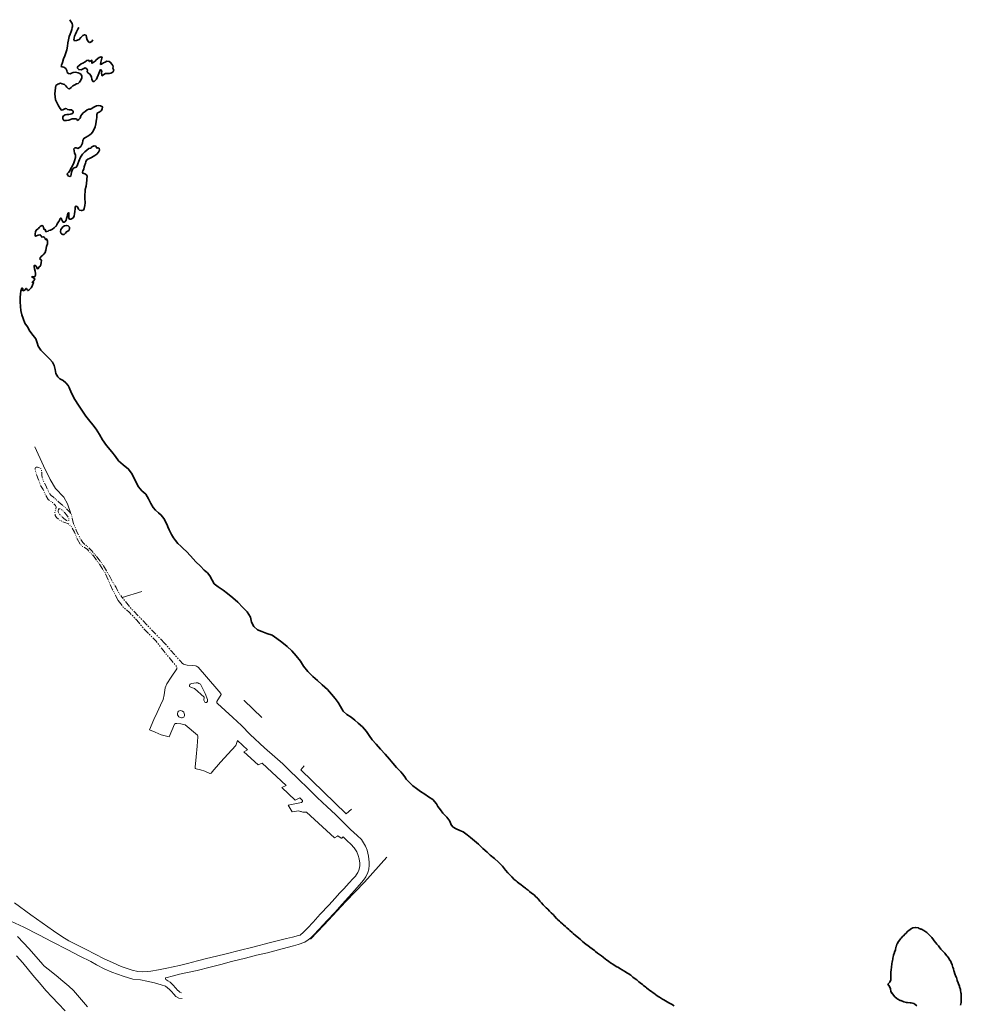
# Model space of a CAD drawing. Units: feet. Extents: x 701520 to 737982, y 6995005 to 7009803.
# Drawn here: x 727355 to 728090, y 7007306 to 7008076 of the extents above; entities that cross this region are included whole.
import ezdxf

# ---------------------------------------------------------------- set-up
doc = ezdxf.new("R2010")
doc.units = ezdxf.units.FT
doc.header["$LTSCALE"] = 0.5
doc.header["$MEASUREMENT"] = 0
doc.linetypes.add('18', pattern=[18, 10, -2, 1, -2, 1, -2])
doc.linetypes.add('19', pattern=[20, 10, -2, 2, -2, 2, -2])
for name, color, linetype, lineweight in [('CERCA', 253, '20', 18), ('LINHA_DE_COSTA', 150, 'Continuous', 35), ('VIA_NÃO_PAVIMENTADA_S_MEIO_FIO', 1, '18', 18), ('VIA_PAVIMENTADA_C_MEIO_FIO', 1, 'Continuous', 18), ('VIA_PAVIMENTADA_S_MEIO_FIO', 1, '19', 18)]:
    doc.layers.add(name, color=color, linetype=linetype, lineweight=lineweight)
doc.linetypes.add('20', pattern='A,0.01,[3,TIMBO.SHX,S=1,R=0,X=0,Y=0],22', length=22.01)

msp = doc.modelspace()

# ---------------------------------------------------------------- linework, layer by layer
at = {"layer": 'CERCA', "flags": 128}
for points in [[(727394.55, 7007689.88), (727391.86, 7007697.48), (727388.93, 7007702.7), (727382.59, 7007709.37), (727378.33, 7007716.44), (727373.2, 7007727.05), (727366.39, 7007742.09)], [(727450.05, 7007628.83), (727434.58, 7007624.28)], [(727530.02, 7007544), (727530.07, 7007543.69), (727543.74, 7007530.52)], [(727576.97, 7007492.53), (727574.2, 7007489.61), (727609.56, 7007455.04), (727613.76, 7007458.87)], [(727581.72, 7007357.1), (727592.26, 7007368.01), (727609.32, 7007386.7), (727623.95, 7007401.79), (727641.54, 7007421.19)]]:
    msp.add_lwpolyline(points, dxfattribs=at)
at = {"layer": 'LINHA_DE_COSTA', "flags": 128}
for points in [[(727395.69, 7008070.66), (727395.76, 7008071.52), (727395.56, 7008072.82), (727394.58, 7008074.33), (727393.7, 7008075.85)], [(727419.1, 7008005.79), (727419.14, 7008007.8), (727417.58, 7008008.63), (727416.4, 7008008.74), (727414.65, 7008008.61), (727413.42, 7008008.06), (727411.98, 7008007.28), (727410.91, 7008006.35), (727409.92, 7008005.91), (727408.58, 7008006.01), (727407.17, 7008005.43), (727405.75, 7008004.21), (727404.25, 7008003.14), (727403.11, 7008001.8), (727402.43, 7008000.62), (727401.68, 7007998.92), (727400.83, 7007997.77), (727399.79, 7007997.11), (727399.1, 7007997.98), (727398.43, 7007998.48), (727397.22, 7007998.48), (727395.52, 7007998.3), (727394.13, 7007997.78), (727392.92, 7007997.28), (727391.24, 7007997.11), (727389.34, 7007996.99), (727388.38, 7007997.7), (727388.15, 7007998.96), (727388.24, 7008000), (727388.86, 7008000.69), (727389.96, 7008001.36), (727391.39, 7008001.83), (727392.96, 7008001.82), (727394.09, 7008001.92), (727395.29, 7008002.33), (727396.24, 7008003.1), (727396.41, 7008004.33), (727394.96, 7008005.29), (727393.18, 7008005.47), (727391.99, 7008005.64), (727391.45, 7008006.13), (727390.29, 7008006.52), (727389.34, 7008005.99), (727388.37, 7008005.37), (727387.15, 7008005.19), (727386.2, 7008006.36), (727384.88, 7008008.55), (727383.52, 7008011.06), (727382.53, 7008013.25), (727382.15, 7008015.49), (727381.98, 7008017.95), (727382.18, 7008020.32), (727382.42, 7008022.52), (727382.81, 7008024.32), (727384.23, 7008025.36), (727386.35, 7008026.15), (727387.8, 7008025.78), (727389.56, 7008025.22), (727390.71, 7008024.26), (727391.37, 7008023.2), (727392.39, 7008022.18), (727393.53, 7008021.86), (727394.7, 7008022.95), (727396.13, 7008024.06), (727397.66, 7008024.98), (727399.04, 7008025.69), (727400.26, 7008026.09), (727401.26, 7008026.97), (727402.3, 7008028.56), (727403.08, 7008030.36), (727403.19, 7008031.82), (727402.57, 7008033.02), (727401.53, 7008033.73), (727400.31, 7008034.27), (727399.18, 7008034.6), (727397.77, 7008034.74), (727396.35, 7008034.59), (727395.02, 7008033.97), (727394.02, 7008033.56), (727392.55, 7008033.71), (727391.57, 7008034.62), (727391.32, 7008036.01), (727390.55, 7008037.69), (727389, 7008038.76), (727387.76, 7008039.02), (727387.04, 7008039.32), (727387.11, 7008040.32), (727388.06, 7008042.48), (727388.84, 7008045.15), (727389.79, 7008047.59), (727390.58, 7008049.91), (727391.3, 7008052.39), (727391.87, 7008055.21), (727392.23, 7008057.89), (727392.74, 7008060.12), (727393.24, 7008062.66), (727393.87, 7008064.6), (727394.64, 7008066.7), (727395.33, 7008068.24), (727395.62, 7008069.86), (727395.69, 7008070.66)], [(727400.73, 7008069.72), (727400.66, 7008069.69), (727399.97, 7008068.44), (727398.99, 7008066.26), (727398.1, 7008064.59), (727397.42, 7008062.98), (727397.03, 7008061.49), (727396.92, 7008060.28), (727397.49, 7008059.36), (727399.02, 7008059.51), (727401.1, 7008060.49), (727402.4, 7008061.96), (727403.77, 7008063.49), (727405.25, 7008064.1), (727406.36, 7008063.63), (727406.86, 7008062.05), (727407.22, 7008060.06), (727408.25, 7008058.46), (727409.47, 7008058.01), (727410.8, 7008058.92), (727411.74, 7008060.13)], [(727401.24, 7007926.85), (727402.63, 7007926.69), (727403.47, 7007926.77), (727404.32, 7007927.04), (727405.04, 7007928.34), (727405.39, 7007930.6), (727405.59, 7007932.71), (727405.46, 7007936.44), (727405.39, 7007939.04), (727405.6, 7007941.45), (727405.74, 7007943.06), (727406.53, 7007945.81), (727406.74, 7007948.01), (727406.92, 7007950.53), (727407.13, 7007952.28), (727407.17, 7007952.53), (727407.25, 7007953.44), (727406.67, 7007954.56), (727405.33, 7007955.32), (727403.77, 7007955.86), (727403.59, 7007956.62), (727403.91, 7007957.66), (727404.6, 7007959.04), (727405.02, 7007960.89), (727405.19, 7007961.54), (727405.84, 7007963.66), (727406.2, 7007964.86), (727406.85, 7007965.99), (727407.69, 7007966.71), (727409.16, 7007967.23), (727410.62, 7007968.11), (727412.04, 7007968.83), (727413.38, 7007969.75), (727414.77, 7007970.78), (727416.21, 7007972.34), (727417.01, 7007973.93), (727416.62, 7007975.37), (727415.67, 7007975.77), (727414.74, 7007975.52), (727414.51, 7007976.02), (727414.14, 7007976.88), (727412.81, 7007977.23), (727411.01, 7007976.46), (727410, 7007975.47), (727408.69, 7007975.16), (727407.01, 7007973.77), (727405.51, 7007972.49), (727403.73, 7007970.68), (727402.05, 7007968.31), (727400.64, 7007965.35), (727399.91, 7007963.3), (727399.52, 7007961.59), (727398.75, 7007960.59), (727397.18, 7007960.14), (727396.23, 7007959.45), (727395.53, 7007958.29), (727395.05, 7007956.64), (727394.81, 7007954.91), (727394.61, 7007953.69), (727393.75, 7007953.32), (727392.79, 7007953.53), (727391.92, 7007954.47), (727391.51, 7007955.43), (727392.64, 7007956.29), (727393.61, 7007957.61), (727394.46, 7007959.57), (727395.77, 7007961.68), (727396.78, 7007963.86), (727397.34, 7007965.64), (727398.07, 7007968.02), (727398.03, 7007969.91), (727397.47, 7007971.77), (727397.01, 7007973.35), (727396.94, 7007974.79), (727397.65, 7007975.59), (727398.66, 7007975.64), (727399.33, 7007975.34), (727400.04, 7007975.22), (727401.31, 7007975.91), (727402.44, 7007976.83), (727403.51, 7007979.23), (727403.99, 7007981.3), (727404.61, 7007983.01), (727406, 7007983.81), (727407.72, 7007984.7), (727409.42, 7007985.76), (727410.27, 7007986.52), (727411.42, 7007987.84), (727412.52, 7007989.77), (727413.4, 7007992.01), (727414.07, 7007994.47), (727414.39, 7007996.15), (727414.61, 7007998.01), (727414.72, 7007999.23), (727414.85, 7008000.72), (727414.92, 7008001.72), (727414.95, 7008002.2), (727415.4, 7008002.99), (727416.56, 7008003.58), (727418.11, 7008004.55), (727419.1, 7008005.79)], [(727366.88, 7007876.15), (727366.83, 7007877.58), (727366.55, 7007879.25), (727366.18, 7007880.99), (727365.85, 7007882.7), (727365.88, 7007883.73), (727366.58, 7007883.73), (727367.39, 7007883.11), (727367.85, 7007881.99), (727368.32, 7007881.17), (727369.07, 7007881.37), (727369.86, 7007882.66), (727370.54, 7007883.11), (727371.07, 7007884.3), (727371.4, 7007886.01), (727371.62, 7007887.67), (727370.93, 7007888.48), (727370.36, 7007888.56), (727370.17, 7007888.72), (727370.6, 7007889.73), (727371.32, 7007890.7), (727372.51, 7007891.8), (727373.5, 7007892.58), (727374.36, 7007893.93), (727374.85, 7007895.79), (727375.52, 7007898.51), (727376.15, 7007900.77), (727376.3, 7007902.81), (727375.55, 7007904.46), (727374.78, 7007904.01), (727374.46, 7007904.18), (727374.23, 7007905.24), (727373.6, 7007905.92), (727372.77, 7007906.05), (727371.84, 7007905.96), (727371.32, 7007906.9), (727370.75, 7007907.51), (727370.18, 7007907.68), (727369.05, 7007907.48), (727367.66, 7007907.02), (727366.84, 7007906.63), (727366.5, 7007907.31), (727366.59, 7007908.58), (727366.84, 7007910.05), (727367.53, 7007911.27), (727368.35, 7007912.12), (727369.22, 7007912.72), (727369.82, 7007913.49), (727370.57, 7007914.15), (727371.74, 7007914.95), (727372.75, 7007914.52), (727373.19, 7007913.38), (727373.56, 7007911.96), (727374.19, 7007911.83), (727374.5, 7007911.78), (727374.65, 7007911.05), (727374.9, 7007910.24), (727375.82, 7007910.36), (727376.75, 7007910.62), (727377.22, 7007911.02), (727378.49, 7007911.35), (727380.12, 7007912.19), (727381.56, 7007913.15), (727382.74, 7007914.43), (727383.17, 7007914.78), (727383.68, 7007915.82), (727384.33, 7007917), (727384.94, 7007917.98), (727385.55, 7007919.01), (727386.03, 7007920.13), (727386.46, 7007920.67), (727386.87, 7007920.82), (727387.27, 7007920.06), (727387.62, 7007918.98), (727387.97, 7007918.26), (727388.46, 7007917.61), (727389.45, 7007917.7), (727390.17, 7007918.06), (727390.75, 7007919.25), (727391.21, 7007920.54), (727391.63, 7007922.13), (727391.89, 7007923.57), (727392.17, 7007924.66), (727392.66, 7007925.03), (727392.95, 7007924.34), (727392.94, 7007922.49), (727393.05, 7007920.7), (727393.47, 7007919.82), (727394.51, 7007919.97), (727395.61, 7007920.46), (727396.6, 7007921.21), (727396.98, 7007922.59), (727397.32, 7007924.12), (727397.6, 7007925.9), (727397.79, 7007927.89), (727398.01, 7007929.22), (727398.51, 7007930.17), (727399.4, 7007929.96), (727399.96, 7007928.99), (727400.44, 7007927.86), (727401.24, 7007926.85)], [(727487.89, 7007656.79), (727484.83, 7007660.19), (727482.4, 7007662.43), (727480.33, 7007664.45), (727478.24, 7007666.34), (727476.17, 7007668.84), (727474.8, 7007670.85), (727473.25, 7007673.57), (727471.35, 7007677.09), (727470.32, 7007679.57), (727470.16, 7007680.23), (727468.61, 7007682.99), (727467.13, 7007685.89), (727465.15, 7007688.63), (727463.03, 7007690.51), (727460.62, 7007692.36), (727458.79, 7007694.59), (727457, 7007697.78), (727455.27, 7007701.44), (727453.13, 7007704.94), (727449.94, 7007707.71), (727447.42, 7007710.8), (727444.89, 7007715.62), (727442.49, 7007720.53), (727439.57, 7007724.56), (727435.49, 7007728.01), (727431.85, 7007731.16), (727429.37, 7007734.39), (727426.63, 7007738.02), (727422.48, 7007743.12), (727419.29, 7007747.45), (727416.95, 7007751.71), (727414.42, 7007755.81), (727411.78, 7007759.21), (727409.26, 7007762.04), (727406.17, 7007765.99), (727403.56, 7007769.87), (727400.59, 7007774.45), (727397.7, 7007778.87), (727395.13, 7007783.96), (727393.1, 7007788.28), (727392.35, 7007789.96), (727390.62, 7007792.01), (727388.57, 7007793.73), (727385.99, 7007795.12), (727384.43, 7007796.6), (727382.87, 7007799.33), (727382.22, 7007802.45), (727381.57, 7007805.58), (727380.14, 7007808.22), (727378.2, 7007810.49), (727376.1, 7007812.62), (727373.49, 7007815.09), (727371.08, 7007817.46), (727368.96, 7007820.56), (727368.11, 7007823.28), (727367.09, 7007826.42), (727365.01, 7007829.05), (727362.44, 7007832.27), (727360.73, 7007835.71), (727358.59, 7007838.75), (727357.22, 7007842.33), (727356.11, 7007845.27), (727355.46, 7007848.66), (727355.05, 7007851.71), (727354.98, 7007855.33), (727354.89, 7007858.6), (727355.13, 7007861.52), (727355.41, 7007863.65), (727356.19, 7007865.94), (727356.59, 7007866.21), (727356.94, 7007865.73), (727356.94, 7007864.6), (727357.06, 7007863.98), (727357.76, 7007864.12), (727358.73, 7007864.8), (727359.35, 7007865.71), (727359.84, 7007865.72), (727360.3, 7007864.78), (727360.81, 7007864.13), (727361.55, 7007864.49), (727362.39, 7007865.22), (727363.5, 7007866.39), (727364.32, 7007867.56), (727364.9, 7007869.08), (727365.43, 7007870.13), (727365.05, 7007870.73), (727364.38, 7007870.47), (727364.32, 7007870.82), (727364.81, 7007871.27), (727365.6, 7007871.84), (727366.18, 7007872.72), (727366.32, 7007873.53), (727365.68, 7007873.91), (727364.79, 7007874.23), (727364.34, 7007874.59), (727364, 7007874.8), (727364.24, 7007875.07), (727365.43, 7007874.92), (727366.42, 7007875.21), (727366.88, 7007876.15)], [(727487.89, 7007656.79), (727492.17, 7007652.11), (727495.85, 7007648.6), (727498.78, 7007645.6), (727501.2, 7007643.59), (727503.25, 7007641.04), (727504.97, 7007637.72), (727506.63, 7007634.98), (727509.72, 7007632.53), (727513.48, 7007629.88), (727516.82, 7007627.24), (727520.97, 7007623.94), (727524.94, 7007620.49), (727528.78, 7007616.48), (727532.22, 7007613.04), (727534.8, 7007608.81), (727535.72, 7007604.94), (727537.48, 7007601.68), (727540.37, 7007599.02), (727543.75, 7007597.53), (727547.61, 7007596.11), (727551.87, 7007594.76), (727555.61, 7007592.26), (727559.46, 7007589.42), (727563.55, 7007585.89), (727567.19, 7007582.45), (727570.62, 7007578.66), (727573.95, 7007574.43), (727576.26, 7007570.45), (727579.67, 7007566.33), (727583.54, 7007562.45), (727587.29, 7007559.4), (727591.03, 7007555.85), (727594.97, 7007552.26), (727598.18, 7007548.71), (727600.99, 7007545.27), (727603.3, 7007542.16), (727605.22, 7007539.02), (727607.32, 7007535.4), (727610.17, 7007532.83), (727613.49, 7007530.63), (727616.37, 7007528.39), (727619.03, 7007526.08), (727622.36, 7007523.21), (727625.45, 7007519.61), (727627.67, 7007516.31), (727629.97, 7007512.98), (727633.07, 7007509.47), (727636.45, 7007505.68), (727640.08, 7007501.8), (727643.5, 7007497.85), (727646.13, 7007494.85), (727649.01, 7007491.46), (727652.29, 7007487.95), (727653.65, 7007486.43), (727655.5, 7007484.04), (727656.66, 7007482.13), (727658.79, 7007479.86), (727661.87, 7007477.15), (727664.58, 7007474.92), (727667.67, 7007472.66), (727671.1, 7007470.5), (727674.08, 7007468.44), (727677.38, 7007466.22), (727680.14, 7007462.92), (727681.42, 7007460.95), (727683.37, 7007458.29), (727685.31, 7007455.74), (727688.26, 7007452.6), (727690.66, 7007449.53), (727691.61, 7007446.52), (727693.35, 7007444.66), (727695.72, 7007443.31), (727698.49, 7007442.02), (727701.22, 7007441.03), (727704.23, 7007438.61), (727706.76, 7007436.55), (727709.88, 7007433.96), (727713.05, 7007431.31), (727716.47, 7007427.93), (727719.78, 7007425.17), (727722.22, 7007422.72), (727725.68, 7007420.19), (727728.83, 7007417.25), (727731.84, 7007414.34), (727734.24, 7007411.1), (727736.12, 7007408.91), (727738.02, 7007406.84), (727739.1, 7007405.77)], [(727739.1, 7007405.77), (727740.95, 7007403.91)], [(727740.95, 7007403.91), (727742.53, 7007402.65), (727743.29, 7007402.04), (727744.91, 7007400.79), (727746.03, 7007399.87), (727747.86, 7007398.43), (727748, 7007398.32), (727749.71, 7007397.01), (727750.24, 7007396.6), (727751.82, 7007395.37), (727752.89, 7007394.54), (727754.57, 7007393.16), (727754.93, 7007392.91), (727756.74, 7007391.48), (727757.46, 7007390.84), (727759.13, 7007389.24), (727759.67, 7007388.61), (727760.97, 7007386.94), (727762.2, 7007385.59), (727763.62, 7007384.05), (727764.56, 7007383.04), (727766.03, 7007381.57), (727767.15, 7007380.57), (727768.63, 7007378.99), (727769.98, 7007377.74), (727771.59, 7007376.11), (727772.5, 7007375.06), (727774.11, 7007373.42), (727774.62, 7007372.93), (727776.38, 7007371.18), (727777.1, 7007370.51), (727778.9, 7007368.97), (727779.6, 7007368.36), (727781.08, 7007366.97), (727782.04, 7007366.11), (727783.61, 7007364.84), (727784.54, 7007363.95), (727786.27, 7007362.33), (727787.13, 7007361.65), (727788.99, 7007359.97), (727789.83, 7007359.26), (727791.45, 7007357.89), (727792.85, 7007356.8), (727794.45, 7007355.36), (727795.66, 7007354.31), (727797.27, 7007353.09), (727798.55, 7007352.17), (727800.21, 7007350.95), (727801.84, 7007349.7), (727803.73, 7007348.31), (727804.48, 7007347.62), (727806.12, 7007346.31), (727807.59, 7007345.29), (727809.18, 7007344.05), (727810.46, 7007343.09), (727812.41, 7007341.56), (727813.2, 7007340.98), (727814.89, 7007339.78), (727816.35, 7007338.66), (727818.04, 7007337.51), (727819.18, 7007336.8), (727821.23, 7007335.65), (727821.86, 7007335.3), (727823.92, 7007334.03), (727824.71, 7007333.57), (727826.71, 7007332.38), (727827.5, 7007331.87), (727829.57, 7007330.64), (727830.15, 7007330.27), (727832.1, 7007328.95), (727833.81, 7007327.6), (727835.59, 7007326.17), (727836.73, 7007325.33), (727838.44, 7007323.89), (727839.46, 7007323.09), (727841.16, 7007321.72), (727842.1, 7007320.99), (727843.8, 7007319.58), (727844.38, 7007319.12), (727846, 7007317.76), (727846.81, 7007317.21), (727848.51, 7007316.12), (727849.3, 7007315.55), (727851.15, 7007314.17), (727851.63, 7007313.74), (727853.37, 7007312.42), (727853.93, 7007312.01), (727855.74, 7007310.97), (727856.38, 7007310.6), (727858.38, 7007309.41), (727858.8, 7007309.19), (727860.93, 7007308), (727861.29, 7007307.79), (727863.34, 7007306.67), (727863.9, 7007306.32), (727865.88, 7007305.08)], [(728073.08, 7007351.06), (728072.45, 7007351.84), (728071.14, 7007353.35), (728070.57, 7007354.29), (728069.28, 7007355.9), (728068.61, 7007356.67), (728067.27, 7007358.41), (728066.99, 7007358.77), (728065.53, 7007360.28), (728064.97, 7007360.77), (728063.37, 7007362.32), (728062.69, 7007362.87), (728061.04, 7007363.92), (728059.17, 7007364.9), (728058.87, 7007365.07), (728057.01, 7007365.87), (728056.83, 7007365.93), (728054.83, 7007366.25), (728054.66, 7007366.25), (728052.51, 7007365.98), (728050.73, 7007364.89), (728050.37, 7007364.64), (728048.6, 7007363.33), (728048.43, 7007363.19), (728046.93, 7007361.7), (728046.62, 7007361.34), (728045.11, 7007359.84), (728044.77, 7007359.52), (728043.28, 7007357.92), (728042.88, 7007357.32), (728041.59, 7007355.73), (728041.33, 7007355.37), (728040.25, 7007353.59), (728040.06, 7007353.17), (728039.35, 7007351.22), (728039.31, 7007351.04), (728038.96, 7007348.93), (728038.25, 7007346.93), (728038.17, 7007346.73), (728037.49, 7007344.74), (728037.38, 7007344.39), (728036.89, 7007342.35), (728036.86, 7007342.13), (728036.53, 7007340.06), (728036.45, 7007339.68), (728036.17, 7007337.59), (728035.81, 7007335.52), (728035.78, 7007335.33), (728035.52, 7007333.32), (728035.36, 7007331.28), (728035.28, 7007330.32), (728035.29, 7007328.27), (728035.28, 7007326.99), (728035.28, 7007325.29), (728034.44, 7007323.45), (728032.97, 7007322), (728034.23, 7007320.22), (728035.04, 7007318.23), (728035.33, 7007316.14), (728036.11, 7007315.07)], [(728089.83, 7007305.67), (728090.29, 7007307.75), (728090.31, 7007307.92), (728090.37, 7007310.03), (728090.37, 7007310.5), (728090.36, 7007312.6), (728090.18, 7007314.72), (728090.08, 7007315.33), (728089.75, 7007317.44), (728089.64, 7007317.95), (728088.99, 7007319.99), (728088.87, 7007320.39), (728088.23, 7007322.39), (728088, 7007323.01), (728087.23, 7007324.98), (728087.17, 7007325.18), (728086.55, 7007327.16), (728086.21, 7007327.92), (728085.35, 7007329.99), (728084.75, 7007331.9), (728084.64, 7007332.27), (728084.15, 7007334.32), (728083.88, 7007335.12), (728083.2, 7007337.14), (728082.54, 7007339.06), (728082.19, 7007339.61), (728081, 7007341.47), (728080.59, 7007342.23), (728079.35, 7007343.88), (728078.92, 7007344.43), (728077.38, 7007346.14), (728076.58, 7007347.16), (728075.11, 7007348.64), (728074.45, 7007349.41), (728073.08, 7007351.06)], [(728035.97, 7007315.27), (728037.39, 7007313.42), (728038.46, 7007312.14), (728040.1, 7007310.7), (728040.73, 7007310.28), (728042.66, 7007309.35), (728043, 7007309.19), (728044.98, 7007308.38), (728045.53, 7007308.18), (728047.53, 7007307.59), (728048.33, 7007307.55), (728050.5, 7007307.44), (728051.28, 7007307.33), (728053.23, 7007306.79), (728054.06, 7007306.44), (728055.72, 7007305.14)]]:
    msp.add_lwpolyline(points, dxfattribs=at)
for points in [[(727409.08, 7008033.49), (727410.18, 7008032.28), (727410.56, 7008030.95), (727410.82, 7008029.34), (727411.81, 7008027.61), (727412.72, 7008027.59), (727414.54, 7008029.32), (727416.39, 7008033.92), (727417.08, 7008035.88), (727417.78, 7008036.92), (727418.63, 7008035.49), (727418.53, 7008034.11), (727418.6, 7008032.64), (727419.07, 7008032.07), (727420.39, 7008033.14), (727421.68, 7008033.91), (727423.19, 7008033.72), (727424.59, 7008033.72), (727425.77, 7008034.02), (727427.37, 7008034.92), (727427.99, 7008036.33), (727427.44, 7008037.92), (727427.47, 7008038.99), (727427.31, 7008039.99), (727426.66, 7008041.03), (727425.56, 7008042.42), (727424.37, 7008043.28), (727422.75, 7008043.42), (727421.31, 7008042.74), (727420.06, 7008042.01), (727418.53, 7008041), (727417.76, 7008040.9), (727417.92, 7008042.56), (727418.51, 7008044.7), (727418.84, 7008045.75), (727418.95, 7008046.44), (727418.11, 7008046.76), (727416.53, 7008046.33), (727414.42, 7008044.51), (727413.4, 7008043.4), (727412.02, 7008042.35), (727410.97, 7008041.86), (727411.02, 7008043.02), (727410.99, 7008044.12), (727410.02, 7008043.77), (727409.1, 7008043.14), (727408.19, 7008044.27), (727407.07, 7008043.87), (727405.61, 7008042.95), (727403.89, 7008041.83), (727402.51, 7008041.42), (727400.94, 7008040.14), (727399.73, 7008039.07), (727399.62, 7008038.05), (727400.74, 7008036.89), (727402.68, 7008036.72), (727404.57, 7008037.68), (727405.8, 7008038.27), (727406.97, 7008037.41), (727407.42, 7008036.33), (727407.33, 7008035.29), (727407.82, 7008034.43)], [(727390.21, 7007908.98), (727391.04, 7007910.01), (727392.07, 7007910.47), (727393.1, 7007911.42), (727393.58, 7007912.62), (727393.41, 7007913.62), (727392.37, 7007914.64), (727391.12, 7007914.99), (727389.47, 7007914.72), (727388.3, 7007913.98), (727387.36, 7007913.03), (727386.58, 7007911.81), (727386.37, 7007910.3), (727386.6, 7007909.01), (727387.22, 7007908.44), (727388.16, 7007907.99), (727389.28, 7007907.98)]]:
    msp.add_lwpolyline(points, close=True, dxfattribs=at)
at = {"layer": 'VIA_NÃO_PAVIMENTADA_S_MEIO_FIO', "flags": 128}
msp.add_lwpolyline([(727431.54, 7007621.97), (727428.5, 7007627.53), (727427.11, 7007630.33), (727424.5, 7007636.12), (727421.38, 7007643.42), (727416.81, 7007650.16), (727412.19, 7007656.68), (727407.45, 7007661.72), (727403.74, 7007664.21), (727401.77, 7007665.88), (727399.39, 7007670.08), (727397.32, 7007675.37), (727394.66, 7007680.05), (727392.6, 7007681.76), (727389.74, 7007682.75), (727387.45, 7007683.77), (727385.38, 7007684.96), (727383.4, 7007686.74), (727382.36, 7007688.42), (727381.97, 7007690.25), (727382.32, 7007691.95), (727382.86, 7007693.4), (727382.95, 7007694.77), (727382.64, 7007696.08), (727380.16, 7007698.43), (727376.77, 7007700.76), (727374.73, 7007704.35), (727372.88, 7007708.61), (727370.64, 7007712.3), (727368.71, 7007717.53), (727366.77, 7007723.43), (727366.56, 7007724.44), (727366.63, 7007725.27), (727366.95, 7007725.89), (727367.51, 7007726.07), (727368.48, 7007726), (727369.48, 7007725.85), (727370.38, 7007725.55), (727370.99, 7007725.06), (727371.38, 7007724.26), (727371.61, 7007723.21), (727371.72, 7007721.83), (727371.73, 7007719.93), (727372.06, 7007717.95), (727373.39, 7007714.47), (727374.89, 7007711.83), (727376.32, 7007708.67), (727377.74, 7007705.66), (727379.11, 7007704.03), (727380.95, 7007702.75), (727383.18, 7007700.44), (727385.13, 7007698.73), (727388.31, 7007696.09), (727390.98, 7007693.6), (727393.32, 7007691.56), (727394.73, 7007689.62), (727395.37, 7007687.76), (727395.86, 7007684.96), (727396.55, 7007682.04), (727397.64, 7007679.51), (727399, 7007676.18), (727400.79, 7007672.62), (727402.23, 7007669.71), (727403.92, 7007667.24), (727405.98, 7007665.29), (727408.27, 7007663.26), (727410.71, 7007660.91), (727412.8, 7007658.41), (727414.87, 7007656.11), (727417.43, 7007652.66), (727419.94, 7007649.03), (727422.38, 7007645.04), (727424.78, 7007641.09), (727427.11, 7007636.64), (727429.81, 7007631.94), (727432.02, 7007627.94), (727434.41, 7007624.48)], dxfattribs=at)
msp.add_lwpolyline([(727387.76, 7007687.35), (727389.14, 7007685.94), (727391.02, 7007684.53), (727391.69, 7007684.24), (727392.39, 7007684.23), (727392.99, 7007684.54), (727393.14, 7007685.25), (727392.66, 7007686.43), (727391.93, 7007687.82), (727390.88, 7007689.14), (727390, 7007690.19), (727389.06, 7007691.3), (727388.24, 7007692.1), (727387.48, 7007692.66), (727386.8, 7007693.14), (727386.03, 7007693.5), (727385.43, 7007693.66), (727384.93, 7007693.57), (727384.84, 7007692.89), (727384.7, 7007691.99), (727384.7, 7007691.14), (727385.02, 7007690.26), (727385.59, 7007689.5), (727386.64, 7007688.21)], close=True, dxfattribs=at)
at = {"layer": 'VIA_PAVIMENTADA_C_MEIO_FIO', "flags": 128}
for points in [[(727477.3, 7007568.6), (727472.83, 7007561.91), (727469.46, 7007556.8), (727468.17, 7007553.71), (727467.65, 7007549.99), (727467.46, 7007548.03), (727466.55, 7007544.63), (727464.54, 7007539.99), (727462.01, 7007534.23), (727459.33, 7007528.88), (727455.88, 7007520.91), (727460.3, 7007518.96), (727465.1, 7007516.98), (727471.39, 7007515.35), (727475.48, 7007525.12), (727476.26, 7007525.86), (727477.3, 7007525.87), (727480.58, 7007525.42), (727483.91, 7007524.62)], [(727482.66, 7007572.16), (727485.32, 7007571.46), (727489.6, 7007571.1), (727492.01, 7007570.89), (727492.79, 7007570.59), (727493.41, 7007570.13), (727493.88, 7007569.65)], [(727613.12, 7007442.83), (727608.76, 7007447.05), (727601.2, 7007454.5), (727594.77, 7007460.49), (727586.93, 7007467.99), (727580.47, 7007474.49), (727571.83, 7007482.86), (727565.16, 7007489.16), (727560.19, 7007494.16), (727553.99, 7007499.71), (727545.89, 7007506.8), (727534.75, 7007517.25), (727527.87, 7007524.22), (727521.06, 7007530.32), (727509.2, 7007541.3), (727508.99, 7007541.48), (727508.68, 7007541.91), (727508.6, 7007542.43), (727508.67, 7007542.91), (727512, 7007548.51), (727511.82, 7007549.12), (727508.67, 7007552.72), (727493.88, 7007569.65)], [(727498.78, 7007546.28), (727498.44, 7007544.01), (727498.63, 7007543.36), (727498.86, 7007542.84), (727499.18, 7007542.37), (727499.61, 7007542.16), (727500.05, 7007542.11), (727500.4, 7007542.2), (727500.93, 7007542.61), (727501.2, 7007543.01), (727501.35, 7007543.49), (727501.36, 7007544.05), (727501.27, 7007544.56), (727499.53, 7007549.3), (727495.74, 7007556.42), (727495.26, 7007556.81), (727494.59, 7007557.12), (727493.77, 7007557.4), (727492.55, 7007557.54), (727490.51, 7007557.39), (727488.96, 7007557.03), (727488.17, 7007556.8), (727487.63, 7007556.45), (727487.42, 7007556.15), (727487.28, 7007555.79), (727487.21, 7007555.43), (727487.19, 7007555.03), (727487.31, 7007554.72), (727487.71, 7007554.44), (727488.17, 7007554.17), (727488.78, 7007553.86), (727489.58, 7007553.52), (727491.13, 7007553.01)], [(727498.78, 7007546.28), (727491.13, 7007553.01)], [(727483.91, 7007524.62), (727493.55, 7007516.75), (727493.72, 7007516.14), (727493.8, 7007515.45), (727493.23, 7007507.98), (727492.41, 7007499.76), (727491.63, 7007491.67), (727491.66, 7007491.31), (727491.78, 7007490.9), (727492.05, 7007490.59), (727492.56, 7007490.41), (727495.7, 7007489.62), (727499.16, 7007488.41), (727503.13, 7007486.76), (727503.46, 7007486.73), (727503.89, 7007486.84), (727504.11, 7007486.99), (727504.35, 7007487.31), (727504.93, 7007488.01), (727511.44, 7007495.43), (727520.37, 7007505.23)], [(727520.37, 7007505.23), (727523.47, 7007508.44), (727524.84, 7007512.37), (727532.61, 7007505.15), (727529.75, 7007503.69), (727540.85, 7007493.36), (727544.1, 7007494.71), (727562.67, 7007477.4), (727559.26, 7007475.66), (727569.85, 7007465.76), (727573.37, 7007467.61), (727575.58, 7007465.57), (727575.63, 7007465.22), (727575.58, 7007464.97), (727575.42, 7007464.65), (727575.12, 7007464.33), (727574.67, 7007463.98), (727564.29, 7007461.88), (727567.49, 7007456.76), (727572.64, 7007457.36), (727573.32, 7007457.32), (727573.91, 7007457.08), (727574.38, 7007456.84), (727575.09, 7007456.58), (727575.77, 7007456.5), (727576.56, 7007456.44), (727577.15, 7007456.45), (727577.85, 7007456.51), (727578.68, 7007456.56), (727600.59, 7007436.3), (727602.88, 7007437.8), (727603.14, 7007437.86), (727603.33, 7007437.85), (727603.53, 7007437.75), (727605.45, 7007436.34), (727605.69, 7007436.21), (727605.9, 7007436.17), (727606.19, 7007436.21), (727606.42, 7007436.29), (727607.3, 7007437.18)], [(727479.3, 7007336.7), (727485.65, 7007338.26), (727493.47, 7007340.2), (727500.53, 7007341.94), (727508.24, 7007343.81), (727515.85, 7007345.83), (727525.95, 7007348.31), (727536.6, 7007350.98), (727550.48, 7007354.59), (727563.12, 7007357.58), (727567.6, 7007358.75), (727570.48, 7007359.58), (727572.08, 7007360.01), (727573.63, 7007360.43), (727574.55, 7007361.07), (727575.53, 7007361.86), (727576.61, 7007362.94), (727579.55, 7007365.86), (727583.77, 7007370.47), (727589.46, 7007376.76), (727596.16, 7007383.73), (727600.98, 7007389.24), (727604.46, 7007393.07), (727607.91, 7007396.62), (727611.94, 7007401.21), (727614.89, 7007404.33), (727616.83, 7007406.48), (727617.64, 7007407.62), (727618.88, 7007409.36), (727619.58, 7007411.11), (727620.06, 7007413.02), (727620.24, 7007414.8), (727620.27, 7007416.49), (727619.88, 7007419.98), (727619.09, 7007422.51), (727617.89, 7007425.52), (727615.99, 7007428.56), (727613.26, 7007431.44), (727610.56, 7007434.08), (727607.3, 7007437.18)], [(727613.12, 7007442.83), (727618.17, 7007438.26), (727621.55, 7007434.95), (727623.28, 7007432.52), (727624.75, 7007429.77), (727625.97, 7007426.69), (727627.01, 7007421.99), (727627.65, 7007417.24), (727627.6, 7007414.93), (727627.29, 7007411.99), (727626.54, 7007409.23), (727625.15, 7007406.02), (727623.32, 7007403.2), (727620.14, 7007399.67), (727616.28, 7007395.32), (727611.39, 7007389.96), (727606.44, 7007384.51), (727600.72, 7007378.13), (727594.84, 7007371.79), (727588.6, 7007364.87), (727584.2, 7007360.28), (727582.03, 7007358.09), (727580.08, 7007356.53), (727577.39, 7007354.91), (727572.13, 7007352.95), (727568.39, 7007351.92), (727559.55, 7007349.66), (727548.11, 7007346.61), (727539.57, 7007344.55), (727530.93, 7007342.25), (727520.05, 7007339.63), (727511.68, 7007337.43), (727503.33, 7007335.27), (727493.2, 7007332.76), (727479.32, 7007329.79)], [(727363.36, 7007376.19), (727350.36, 7007385.48)], [(727479.3, 7007336.7), (727469.64, 7007334.49), (727462.98, 7007333.15), (727457.12, 7007332.2), (727454.3, 7007331.8), (727450.69, 7007331.54), (727446.88, 7007331.91), (727442.48, 7007332.89), (727437.81, 7007334.39), (727433.72, 7007335.89), (727427.49, 7007338.62), (727420.09, 7007342.08), (727414.06, 7007345.18), (727405.89, 7007349.37), (727398.69, 7007353.03), (727392.88, 7007355.97), (727387.48, 7007359.21), (727381.02, 7007363.59), (727363.36, 7007376.19)], [(727347.7, 7007371.35), (727357.72, 7007366.43), (727369.36, 7007360.44), (727379.9, 7007354.96), (727392.12, 7007348.78), (727401.51, 7007343.93), (727410.16, 7007339.68)], [(727407.4, 7007304.28), (727401.32, 7007311.58), (727396.61, 7007317.14), (727393, 7007320.46), (727388.29, 7007324.44), (727383.1, 7007328.7), (727376.79, 7007333.69), (727373.24, 7007336.52), (727372.75, 7007337.05), (727368.93, 7007341.56), (727361.99, 7007349.7), (727352.94, 7007359.22)], [(727352.01, 7007344.08), (727356.9, 7007338.59), (727361.31, 7007333.32), (727366.13, 7007327.58), (727370.04, 7007322.92), (727374.97, 7007317.13), (727379.91, 7007311.78), (727384.58, 7007306.77), (727390.01, 7007301.24)], [(727410.16, 7007339.68), (727414.46, 7007337.2), (727420.65, 7007334.03), (727426.66, 7007331.33), (727435.43, 7007328.14), (727443.07, 7007325.98), (727448.97, 7007325.26), (727453.99, 7007324.24), (727459.98, 7007323.07), (727465.01, 7007321.55), (727468.48, 7007320.34), (727471.52, 7007317.71), (727473.09, 7007316.2), (727474.96, 7007314.09), (727476.55, 7007312.33), (727478.78, 7007311.17), (727481.46, 7007310.75)], [(727480.92, 7007315.21), (727479.59, 7007315.86), (727478.78, 7007316.42), (727477.85, 7007317.32), (727476.47, 7007319), (727474.17, 7007321.53), (727472.13, 7007323.55), (727470.24, 7007324.52), (727468.68, 7007325.59), (727468.38, 7007326.33), (727468.54, 7007327), (727469.69, 7007327.32), (727473.65, 7007328.3), (727479.32, 7007329.79)]]:
    msp.add_lwpolyline(points, dxfattribs=at)
msp.add_lwpolyline([(727479.82, 7007530.47), (727480.93, 7007530.12), (727481.49, 7007530.14), (727482.14, 7007530.33), (727482.7, 7007530.73), (727483.1, 7007531.19), (727483.23, 7007531.91), (727483.21, 7007532.68), (727483.08, 7007533.58), (727482.72, 7007534.71), (727481.85, 7007535.4), (727481.05, 7007535.69), (727480.25, 7007535.81), (727479.44, 7007535.69), (727478.71, 7007535.3), (727478.11, 7007534.6), (727477.82, 7007533.61), (727477.88, 7007532.5), (727478.33, 7007531.61), (727478.81, 7007531.08)], close=True, dxfattribs=at)
at = {"layer": 'VIA_PAVIMENTADA_S_MEIO_FIO', "flags": 128}
for points in [[(727431.54, 7007621.97), (727435.43, 7007616.71), (727440.34, 7007612.51), (727445.98, 7007606.58), (727451.66, 7007599.72), (727456.75, 7007594.52), (727461, 7007590.33), (727466.54, 7007582.98), (727470.9, 7007577.72), (727477.16, 7007570.37), (727477.4, 7007569.41), (727477.3, 7007568.6)], [(727467.98, 7007588.33), (727462.35, 7007594.01), (727457.12, 7007599.48), (727448.58, 7007608.52), (727441.9, 7007615.3), (727434.41, 7007624.48)], [(727482.66, 7007572.16), (727481.43, 7007572.98), (727480.12, 7007574.49), (727476.25, 7007578.68), (727467.98, 7007588.33)]]:
    msp.add_lwpolyline(points, dxfattribs=at)

doc.saveas('drawing.dxf')
